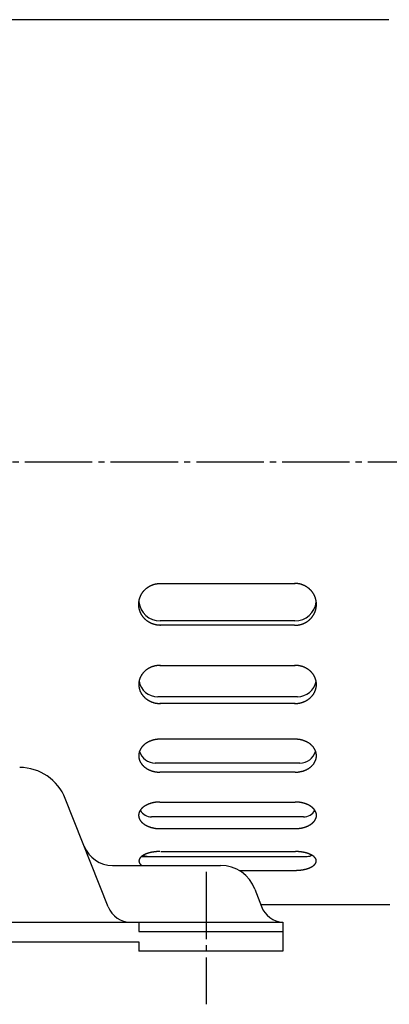
# Model space of a CAD drawing. Units: millimetres. Extents: x -338 to 315, y -181 to 106.
# Drawn here: x -129 to -69, y -65 to 96 of the extents above; entities that cross this region are included whole.
import ezdxf

# ---------------------------------------------------------------- set-up
doc = ezdxf.new("R2010")
doc.units = ezdxf.units.MM
doc.linetypes.add('DASH_CENTER', pattern=[14, 11, -1, 1, -1])

msp = doc.modelspace()

# ---------------------------------------------------------------- linework, layer by layer
at = {"color": 7, "linetype": 'Continuous'}
for p, q in [((-68.71, 95.78), (-247.81, 95.78)), ((-106.07, 3.65), (-83.95, 3.65)), ((-84.06, -3.17), (-106.07, -3.17)), ((-84.01, -2.47), (-106.01, -2.47)), ((-106.07, -9.73), (-83.95, -9.73)), ((-83.61, -14.86), (-106.41, -14.86)), ((-83.95, -15.96), (-106.07, -15.96)), ((-83.94, -21.8), (-106.07, -21.8)), ((-83.2, -25.69), (-106.82, -25.69)), ((-83.95, -27.19), (-106.07, -27.19)), ((-114.51, -49.19), (-121.51, -31.48)), ((-106.06, -32.07), (-83.96, -32.07)), ((-82.61, -34.5), (-107.41, -34.5)), ((-106.06, -36.4), (-83.96, -36.4)), ((-105.92, -40.14), (-83.93, -40.14)), ((-109.08, -40.94), (-82.01, -40.94)), ((-113.79, -42.42), (-96.16, -42.42)), ((-93.13, -43.24), (-83.93, -43.24)), ((-90.55, -46.31), (-89.48, -49.13)), ((-89.6, -48.82), (-68.51, -48.82)), ((-211.01, -51.72), (-86.01, -51.72)), ((-109.51, -51.72), (-109.51, -53.22)), ((-86.01, -51.72), (-86.01, -56.42)), ((-109.51, -53.22), (-86.01, -53.22)), ((-187.51, -54.92), (-109.51, -54.92)), ((-109.51, -54.92), (-109.51, -56.42)), ((-86.01, -56.42), (-109.51, -56.42))]:
    msp.add_line(p, q, dxfattribs=at)
at = {"color": 30, "linetype": 'DASH_CENTER'}
for p, q in [((8.9, 23.48), (-205.01, 23.48)), ((-98.51, -43.46), (-98.51, -65.12))]:
    msp.add_line(p, q, dxfattribs=at)
at = {"color": 7, "linetype": 'Continuous'}
for centre, radius, start, end in [((-106.01, 1.03), 3.5, 186.1816, 270.0012), ((-84.01, 1.03), 3.5, 269.9995, 353.8177), ((-106.41, -11.76), 3.1, 190.4268, 270.0009), ((-83.61, -11.76), 3.1, 270.0002, 349.574), ((-106.82, -23), 2.69, 197.2392, 270.0006), ((-83.2, -23), 2.69, 269.9994, 342.7608), ((-128.95, -34.42), 8, 21.5662, 89.9995), ((-107.41, -32.4), 2.1, 208.9845, 270.0004), ((-82.61, -32.4), 2.1, 270.0016, 331.0162), ((-113.79, -37.42), 5, 201.5676, 269.9998), ((-108.01, -39.44), 1.5, 238.6937, 270.0027), ((-82.01, -39.44), 1.5, 270.0031, 301.3141), ((-96.16, -48.42), 6, 20.6229, 89.9999), ((-110.79, -47.72), 4, 201.5675, 269.9996), ((-85.74, -47.72), 4, 200.6247, 266.1522)]:
    msp.add_arc(centre, radius, start, end, dxfattribs=at)
for points, knots in [([(-105.95, -3.17), (-105.99, -3.17), (-106.05, -3.17), (-106.16, -3.18), (-106.26, -3.17), (-106.36, -3.16), (-106.46, -3.15), (-106.56, -3.14), (-106.66, -3.12), (-106.76, -3.1), (-106.86, -3.08), (-106.95, -3.05), (-107.05, -3.02), (-107.15, -2.99), (-107.24, -2.96), (-107.34, -2.92), (-107.43, -2.89), (-107.52, -2.84), (-107.61, -2.8), (-107.7, -2.75), (-107.79, -2.71), (-107.87, -2.65), (-107.96, -2.6), (-108.04, -2.54), (-108.12, -2.49), (-108.2, -2.43), (-108.28, -2.36), (-108.36, -2.3), (-108.43, -2.23), (-108.5, -2.16), (-108.57, -2.09), (-108.64, -2.02), (-108.71, -1.94), (-108.77, -1.87), (-108.83, -1.79), (-108.89, -1.71), (-108.95, -1.62), (-109, -1.54), (-109.05, -1.46), (-109.1, -1.37), (-109.15, -1.28), (-109.19, -1.19), (-109.23, -1.1), (-109.27, -1.01), (-109.31, -0.92), (-109.34, -0.83), (-109.37, -0.73), (-109.4, -0.64), (-109.42, -0.54), (-109.44, -0.45), (-109.46, -0.35), (-109.48, -0.25), (-109.49, -0.15), (-109.5, -0.06), (-109.51, 0.04), (-109.51, 0.14), (-109.51, 0.24), (-109.51, 0.34), (-109.51, 0.44), (-109.5, 0.54), (-109.49, 0.63), (-109.48, 0.73), (-109.46, 0.83), (-109.44, 0.93), (-109.42, 1.02), (-109.4, 1.12), (-109.37, 1.21), (-109.34, 1.31), (-109.31, 1.4), (-109.27, 1.49), (-109.23, 1.58), (-109.19, 1.67), (-109.15, 1.76), (-109.1, 1.85), (-109.05, 1.94), (-109, 2.02), (-108.95, 2.1), (-108.89, 2.19), (-108.83, 2.27), (-108.77, 2.34), (-108.71, 2.42), (-108.64, 2.5), (-108.57, 2.57), (-108.5, 2.64), (-108.43, 2.71), (-108.36, 2.78), (-108.28, 2.84), (-108.2, 2.9), (-108.12, 2.97), (-108.04, 3.02), (-107.96, 3.08), (-107.87, 3.13), (-107.79, 3.18), (-107.7, 3.23), (-107.61, 3.28), (-107.52, 3.32), (-107.43, 3.36), (-107.34, 3.4), (-107.24, 3.44), (-107.15, 3.47), (-107.05, 3.5), (-106.95, 3.53), (-106.86, 3.56), (-106.76, 3.58), (-106.66, 3.6), (-106.56, 3.61), (-106.46, 3.63), (-106.36, 3.64), (-106.26, 3.65), (-106.16, 3.65), (-106.05, 3.65), (-105.99, 3.65), (-105.95, 3.65)], [0, 0, 0, 0, 0.101074, 0.202104, 0.303162, 0.404294, 0.505367, 0.606403, 0.707409, 0.808429, 0.909384, 1.010334, 1.11121, 1.212089, 1.312878, 1.413667, 1.514355, 1.615043, 1.715618, 1.816193, 1.916647, 2.0171, 2.117422, 2.217745, 2.31793, 2.418116, 2.518159, 2.618203, 2.718102, 2.818001, 2.917754, 3.017507, 3.117115, 3.216724, 3.316191, 3.415657, 3.514987, 3.614316, 3.713516, 3.812715, 3.911792, 4.01087, 4.109835, 4.208801, 4.307666, 4.406531, 4.505309, 4.604087, 4.702792, 4.801497, 4.900144, 4.998791, 5.097396, 5.196001, 5.294581, 5.39316, 5.491731, 5.590303, 5.688882, 5.787462, 5.886067, 5.984672, 6.083319, 6.181966, 6.280671, 6.379376, 6.478154, 6.576932, 6.675797, 6.774662, 6.873628, 6.972593, 7.07167, 7.170748, 7.269947, 7.369146, 7.468476, 7.567806, 7.667272, 7.766739, 7.866347, 7.965956, 8.065709, 8.165462, 8.265361, 8.36526, 8.465304, 8.565347, 8.665533, 8.765718, 8.866041, 8.966363, 9.066816, 9.167269, 9.267845, 9.36842, 9.469108, 9.569796, 9.670585, 9.771374, 9.872253, 9.973129, 10.074079, 10.175034, 10.276054, 10.377059, 10.478096, 10.579169, 10.680301, 10.781359, 10.882389, 10.983463, 10.983463, 10.983463, 10.983463]), ([(-84.07, -3.17), (-84.03, -3.17), (-83.96, -3.17), (-83.86, -3.18), (-83.76, -3.17), (-83.66, -3.16), (-83.56, -3.15), (-83.46, -3.14), (-83.36, -3.12), (-83.26, -3.1), (-83.16, -3.08), (-83.07, -3.05), (-82.97, -3.02), (-82.87, -2.99), (-82.78, -2.96), (-82.68, -2.92), (-82.59, -2.89), (-82.5, -2.84), (-82.41, -2.8), (-82.32, -2.75), (-82.23, -2.71), (-82.14, -2.65), (-82.06, -2.6), (-81.98, -2.54), (-81.9, -2.49), (-81.82, -2.43), (-81.74, -2.36), (-81.66, -2.3), (-81.59, -2.23), (-81.52, -2.16), (-81.45, -2.09), (-81.38, -2.02), (-81.31, -1.94), (-81.25, -1.87), (-81.19, -1.79), (-81.13, -1.71), (-81.07, -1.62), (-81.02, -1.54), (-80.97, -1.46), (-80.92, -1.37), (-80.87, -1.28), (-80.83, -1.19), (-80.79, -1.1), (-80.75, -1.01), (-80.71, -0.92), (-80.68, -0.83), (-80.65, -0.73), (-80.62, -0.64), (-80.6, -0.54), (-80.58, -0.45), (-80.56, -0.35), (-80.54, -0.25), (-80.53, -0.15), (-80.52, -0.06), (-80.51, 0.04), (-80.51, 0.14), (-80.5, 0.24), (-80.51, 0.34), (-80.51, 0.44), (-80.52, 0.54), (-80.53, 0.63), (-80.54, 0.73), (-80.56, 0.83), (-80.58, 0.93), (-80.6, 1.02), (-80.62, 1.12), (-80.65, 1.21), (-80.68, 1.31), (-80.71, 1.4), (-80.75, 1.49), (-80.79, 1.58), (-80.83, 1.67), (-80.87, 1.76), (-80.92, 1.85), (-80.97, 1.94), (-81.02, 2.02), (-81.07, 2.1), (-81.13, 2.19), (-81.19, 2.27), (-81.25, 2.34), (-81.31, 2.42), (-81.38, 2.5), (-81.45, 2.57), (-81.52, 2.64), (-81.59, 2.71), (-81.66, 2.78), (-81.74, 2.84), (-81.82, 2.9), (-81.9, 2.97), (-81.98, 3.02), (-82.06, 3.08), (-82.14, 3.13), (-82.23, 3.18), (-82.32, 3.23), (-82.41, 3.28), (-82.5, 3.32), (-82.59, 3.36), (-82.68, 3.4), (-82.78, 3.44), (-82.87, 3.47), (-82.97, 3.5), (-83.07, 3.53), (-83.16, 3.56), (-83.26, 3.58), (-83.36, 3.6), (-83.46, 3.61), (-83.56, 3.63), (-83.66, 3.64), (-83.76, 3.65), (-83.86, 3.65), (-83.96, 3.65), (-84.03, 3.65), (-84.07, 3.65)], [0, 0, 0, 0, 0.101074, 0.202104, 0.303162, 0.404294, 0.505367, 0.606403, 0.707409, 0.808429, 0.909384, 1.010334, 1.11121, 1.212089, 1.312878, 1.413667, 1.514355, 1.615043, 1.715618, 1.816193, 1.916647, 2.0171, 2.117422, 2.217745, 2.31793, 2.418116, 2.518159, 2.618203, 2.718102, 2.818001, 2.917754, 3.017507, 3.117115, 3.216724, 3.316191, 3.415657, 3.514987, 3.614316, 3.713516, 3.812715, 3.911792, 4.01087, 4.109835, 4.208801, 4.307666, 4.406531, 4.505309, 4.604087, 4.702792, 4.801497, 4.900144, 4.998791, 5.097396, 5.196001, 5.294581, 5.39316, 5.491731, 5.590303, 5.688882, 5.787462, 5.886067, 5.984672, 6.083319, 6.181966, 6.280671, 6.379376, 6.478154, 6.576932, 6.675797, 6.774662, 6.873628, 6.972593, 7.07167, 7.170748, 7.269947, 7.369146, 7.468476, 7.567806, 7.667272, 7.766739, 7.866347, 7.965956, 8.065709, 8.165462, 8.265361, 8.36526, 8.465304, 8.565347, 8.665533, 8.765718, 8.866041, 8.966363, 9.066816, 9.167269, 9.267845, 9.36842, 9.469108, 9.569796, 9.670585, 9.771374, 9.872253, 9.973129, 10.074079, 10.175034, 10.276054, 10.377059, 10.478096, 10.579169, 10.680301, 10.781359, 10.882389, 10.983463, 10.983463, 10.983463, 10.983463]), ([(-106.07, -3.17), (-106.06, -3.17), (-106.05, -3.17), (-106.03, -3.18), (-106.01, -3.18), (-105.99, -3.18), (-105.97, -3.17), (-105.96, -3.17), (-105.95, -3.17)], [0, 0, 0, 0, 0.0188515, 0.0379004, 0.0566307, 0.0753615, 0.0944091, 0.1132596, 0.1132596, 0.1132596, 0.1132596]), ([(-106.07, -9.73), (-106.1, -9.73), (-106.17, -9.73), (-106.27, -9.74), (-106.37, -9.75), (-106.48, -9.76), (-106.58, -9.77), (-106.68, -9.79), (-106.78, -9.81), (-106.88, -9.83), (-106.98, -9.85), (-107.08, -9.88), (-107.17, -9.91), (-107.27, -9.94), (-107.37, -9.97), (-107.46, -10.01), (-107.55, -10.05), (-107.64, -10.09), (-107.73, -10.13), (-107.82, -10.18), (-107.91, -10.23), (-108, -10.28), (-108.08, -10.33), (-108.16, -10.39), (-108.24, -10.44), (-108.32, -10.5), (-108.4, -10.56), (-108.47, -10.63), (-108.54, -10.69), (-108.61, -10.76), (-108.68, -10.83), (-108.74, -10.9), (-108.81, -10.97), (-108.87, -11.05), (-108.93, -11.12), (-108.98, -11.2), (-109.04, -11.28), (-109.09, -11.36), (-109.13, -11.44), (-109.18, -11.52), (-109.22, -11.6), (-109.26, -11.69), (-109.3, -11.77), (-109.33, -11.86), (-109.36, -11.95), (-109.39, -12.03), (-109.42, -12.12), (-109.44, -12.21), (-109.46, -12.3), (-109.47, -12.39), (-109.49, -12.48), (-109.5, -12.57), (-109.51, -12.66), (-109.51, -12.75), (-109.51, -12.85), (-109.51, -12.94), (-109.51, -13.03), (-109.5, -13.12), (-109.49, -13.21), (-109.47, -13.3), (-109.46, -13.39), (-109.44, -13.48), (-109.42, -13.57), (-109.39, -13.66), (-109.36, -13.75), (-109.33, -13.83), (-109.3, -13.92), (-109.26, -14.01), (-109.22, -14.09), (-109.18, -14.17), (-109.13, -14.26), (-109.09, -14.34), (-109.04, -14.42), (-108.98, -14.49), (-108.93, -14.57), (-108.87, -14.65), (-108.81, -14.72), (-108.74, -14.79), (-108.68, -14.86), (-108.61, -14.93), (-108.54, -15), (-108.47, -15.06), (-108.4, -15.13), (-108.32, -15.19), (-108.24, -15.25), (-108.16, -15.31), (-108.08, -15.36), (-108, -15.41), (-107.91, -15.46), (-107.82, -15.51), (-107.73, -15.56), (-107.64, -15.6), (-107.55, -15.64), (-107.46, -15.68), (-107.37, -15.72), (-107.27, -15.75), (-107.17, -15.79), (-107.08, -15.82), (-106.98, -15.84), (-106.88, -15.87), (-106.78, -15.89), (-106.68, -15.91), (-106.58, -15.92), (-106.48, -15.94), (-106.37, -15.95), (-106.27, -15.95), (-106.17, -15.96), (-106.1, -15.96), (-106.07, -15.96)], [0, 0, 0, 0, 0.102656, 0.205301, 0.307866, 0.410452, 0.512864, 0.615265, 0.717435, 0.819609, 0.921478, 1.023345, 1.124846, 1.226348, 1.327424, 1.428499, 1.529094, 1.629689, 1.729756, 1.829822, 1.929318, 2.028814, 2.127705, 2.226596, 2.324856, 2.423115, 2.520724, 2.618333, 2.715282, 2.81223, 2.908518, 3.004806, 3.10044, 3.196075, 3.291074, 3.386073, 3.480464, 3.574854, 3.668671, 3.762488, 3.855777, 3.949065, 4.041876, 4.134687, 4.227081, 4.319476, 4.411519, 4.503562, 4.595327, 4.687091, 4.778653, 4.870215, 4.961654, 5.053093, 5.144491, 5.235889, 5.327328, 5.418767, 5.510329, 5.601891, 5.693656, 5.78542, 5.877464, 5.969507, 6.061901, 6.154295, 6.247107, 6.339918, 6.433206, 6.526494, 6.620311, 6.714128, 6.808519, 6.902909, 6.997908, 7.092908, 7.188542, 7.284177, 7.380464, 7.476752, 7.573701, 7.67065, 7.768259, 7.865868, 7.964127, 8.062386, 8.161277, 8.260168, 8.359664, 8.459161, 8.559227, 8.659293, 8.759888, 8.860483, 8.961559, 9.062634, 9.164136, 9.265637, 9.367505, 9.469374, 9.571548, 9.673717, 9.776118, 9.87853, 9.981117, 10.083682, 10.186325, 10.288981, 10.288981, 10.288981, 10.288981]), ([(-105.95, -9.73), (-105.96, -9.73), (-105.97, -9.73), (-105.99, -9.73), (-106.01, -9.73), (-106.03, -9.73), (-106.05, -9.73), (-106.06, -9.73), (-106.07, -9.73)], [0, 0, 0, 0, 0.0193322, 0.0386733, 0.0580056, 0.0773378, 0.096679, 0.1160112, 0.1160112, 0.1160112, 0.1160112]), ([(-83.95, -9.73), (-83.96, -9.73), (-83.97, -9.73), (-83.99, -9.73), (-84.01, -9.73), (-84.03, -9.73), (-84.05, -9.73), (-84.06, -9.73), (-84.07, -9.73)], [0, 0, 0, 0, 0.0193438, 0.0386928, 0.058038, 0.0773831, 0.0967322, 0.116076, 0.116076, 0.116076, 0.116076]), ([(-83.95, -15.96), (-83.92, -15.96), (-83.85, -15.96), (-83.75, -15.95), (-83.64, -15.95), (-83.54, -15.94), (-83.44, -15.92), (-83.34, -15.91), (-83.24, -15.89), (-83.14, -15.87), (-83.04, -15.84), (-82.94, -15.81), (-82.84, -15.79), (-82.75, -15.75), (-82.65, -15.72), (-82.56, -15.68), (-82.47, -15.64), (-82.37, -15.6), (-82.28, -15.56), (-82.2, -15.51), (-82.11, -15.46), (-82.02, -15.41), (-81.94, -15.36), (-81.86, -15.31), (-81.78, -15.25), (-81.7, -15.19), (-81.62, -15.13), (-81.55, -15.06), (-81.48, -15), (-81.41, -14.93), (-81.34, -14.86), (-81.27, -14.79), (-81.21, -14.72), (-81.15, -14.65), (-81.09, -14.57), (-81.04, -14.49), (-80.98, -14.42), (-80.93, -14.34), (-80.89, -14.26), (-80.84, -14.17), (-80.8, -14.09), (-80.76, -14.01), (-80.72, -13.92), (-80.69, -13.83), (-80.66, -13.75), (-80.63, -13.66), (-80.6, -13.57), (-80.58, -13.48), (-80.56, -13.39), (-80.55, -13.3), (-80.53, -13.21), (-80.52, -13.12), (-80.51, -13.03), (-80.51, -12.94), (-80.51, -12.85), (-80.51, -12.75), (-80.51, -12.66), (-80.52, -12.57), (-80.53, -12.48), (-80.55, -12.39), (-80.56, -12.3), (-80.58, -12.21), (-80.6, -12.12), (-80.63, -12.03), (-80.66, -11.95), (-80.69, -11.86), (-80.72, -11.77), (-80.76, -11.69), (-80.8, -11.6), (-80.84, -11.52), (-80.89, -11.44), (-80.93, -11.36), (-80.98, -11.28), (-81.04, -11.2), (-81.09, -11.12), (-81.15, -11.05), (-81.21, -10.97), (-81.27, -10.9), (-81.34, -10.83), (-81.41, -10.76), (-81.48, -10.69), (-81.55, -10.63), (-81.62, -10.57), (-81.7, -10.5), (-81.78, -10.44), (-81.86, -10.39), (-81.94, -10.33), (-82.02, -10.28), (-82.11, -10.23), (-82.2, -10.18), (-82.28, -10.13), (-82.37, -10.09), (-82.47, -10.05), (-82.56, -10.01), (-82.65, -9.97), (-82.75, -9.94), (-82.84, -9.91), (-82.94, -9.88), (-83.04, -9.85), (-83.14, -9.83), (-83.24, -9.81), (-83.34, -9.79), (-83.44, -9.77), (-83.54, -9.76), (-83.64, -9.75), (-83.75, -9.74), (-83.85, -9.73), (-83.92, -9.73), (-83.95, -9.73)], [0, 0, 0, 0, 0.10264, 0.205271, 0.307821, 0.410387, 0.51278, 0.615165, 0.717317, 0.819473, 0.921325, 1.023175, 1.124658, 1.226143, 1.327201, 1.428258, 1.528836, 1.629413, 1.729463, 1.829512, 1.92899, 2.028469, 2.127343, 2.226217, 2.324459, 2.422701, 2.520293, 2.617886, 2.714818, 2.811749, 2.908021, 3.004291, 3.09991, 3.195528, 3.290511, 3.385494, 3.479868, 3.574242, 3.668043, 3.761844, 3.855116, 3.948388, 4.041184, 4.133979, 4.226358, 4.318736, 4.410764, 4.502792, 4.594541, 4.68629, 4.777836, 4.869383, 4.960806, 5.05223, 5.143613, 5.234995, 5.326419, 5.417842, 5.509389, 5.600935, 5.692684, 5.784433, 5.876461, 5.968489, 6.060867, 6.153246, 6.246041, 6.338837, 6.432109, 6.525381, 6.619182, 6.712983, 6.807357, 6.901732, 6.996714, 7.091697, 7.187315, 7.282934, 7.379205, 7.475476, 7.572408, 7.66934, 7.766932, 7.864524, 7.962766, 8.061008, 8.159882, 8.258756, 8.358235, 8.457714, 8.557763, 8.657812, 8.758389, 8.858967, 8.960025, 9.061083, 9.162567, 9.264051, 9.365901, 9.467752, 9.569908, 9.67206, 9.774445, 9.876838, 9.979404, 10.081954, 10.184586, 10.287226, 10.287226, 10.287226, 10.287226]), ([(-106.07, -15.96), (-106.06, -15.96), (-106.05, -15.96), (-106.03, -15.96), (-106.01, -15.96), (-105.99, -15.96), (-105.97, -15.96), (-105.96, -15.96), (-105.95, -15.96)], [0, 0, 0, 0, 0.0193344, 0.0386793, 0.058013, 0.0773468, 0.0966916, 0.1160259, 0.1160259, 0.1160259, 0.1160259]), ([(-84.07, -15.96), (-84.06, -15.96), (-84.05, -15.96), (-84.03, -15.96), (-84.01, -15.96), (-83.99, -15.96), (-83.97, -15.96), (-83.96, -15.96), (-83.95, -15.96)], [0, 0, 0, 0, 0.0193443, 0.0386941, 0.0580396, 0.0773852, 0.096735, 0.1160792, 0.1160792, 0.1160792, 0.1160792]), ([(-106.07, -21.8), (-106.11, -21.8), (-106.18, -21.8), (-106.28, -21.8), (-106.38, -21.81), (-106.48, -21.82), (-106.58, -21.83), (-106.69, -21.84), (-106.79, -21.86), (-106.89, -21.88), (-106.98, -21.9), (-107.08, -21.92), (-107.18, -21.95), (-107.28, -21.97), (-107.37, -22), (-107.47, -22.04), (-107.56, -22.07), (-107.65, -22.11), (-107.74, -22.14), (-107.83, -22.18), (-107.92, -22.23), (-108, -22.27), (-108.08, -22.32), (-108.17, -22.36), (-108.25, -22.41), (-108.33, -22.46), (-108.4, -22.52), (-108.48, -22.57), (-108.55, -22.63), (-108.62, -22.69), (-108.68, -22.75), (-108.75, -22.81), (-108.81, -22.87), (-108.87, -22.93), (-108.93, -23), (-108.99, -23.07), (-109.04, -23.13), (-109.09, -23.2), (-109.14, -23.27), (-109.18, -23.34), (-109.23, -23.42), (-109.27, -23.49), (-109.3, -23.56), (-109.34, -23.64), (-109.37, -23.71), (-109.4, -23.79), (-109.42, -23.86), (-109.44, -23.94), (-109.46, -24.02), (-109.48, -24.1), (-109.49, -24.18), (-109.5, -24.26), (-109.51, -24.33), (-109.52, -24.41), (-109.52, -24.49), (-109.52, -24.57), (-109.51, -24.65), (-109.5, -24.73), (-109.49, -24.81), (-109.48, -24.89), (-109.46, -24.96), (-109.44, -25.04), (-109.42, -25.12), (-109.4, -25.2), (-109.37, -25.27), (-109.34, -25.35), (-109.3, -25.42), (-109.27, -25.5), (-109.23, -25.57), (-109.18, -25.64), (-109.14, -25.71), (-109.09, -25.78), (-109.04, -25.85), (-108.99, -25.92), (-108.93, -25.99), (-108.87, -26.05), (-108.81, -26.11), (-108.75, -26.18), (-108.68, -26.24), (-108.62, -26.3), (-108.55, -26.36), (-108.47, -26.41), (-108.4, -26.47), (-108.32, -26.52), (-108.25, -26.57), (-108.17, -26.62), (-108.08, -26.67), (-108, -26.71), (-107.91, -26.76), (-107.83, -26.8), (-107.74, -26.84), (-107.65, -26.88), (-107.56, -26.91), (-107.46, -26.95), (-107.37, -26.98), (-107.28, -27.01), (-107.18, -27.04), (-107.08, -27.06), (-106.98, -27.08), (-106.88, -27.11), (-106.78, -27.12), (-106.68, -27.14), (-106.58, -27.15), (-106.48, -27.17), (-106.38, -27.18), (-106.28, -27.18), (-106.17, -27.18), (-106.11, -27.18), (-106.07, -27.19)], [0, 0, 0, 0, 0.102703, 0.205368, 0.307847, 0.410394, 0.512585, 0.614742, 0.716445, 0.818161, 0.919271, 1.020377, 1.120756, 1.221137, 1.320668, 1.420199, 1.518769, 1.61734, 1.714848, 1.812356, 1.908712, 2.005068, 2.100194, 2.19532, 2.289153, 2.382986, 2.475479, 2.567971, 2.659092, 2.750213, 2.839949, 2.929685, 3.018042, 3.106399, 3.193402, 3.280405, 3.3661, 3.451795, 3.536248, 3.6207, 3.703997, 3.787293, 3.869541, 3.951787, 4.03311, 4.114432, 4.194971, 4.27551, 4.355424, 4.435338, 4.514796, 4.594254, 4.673435, 4.752616, 4.831704, 4.910792, 4.989974, 5.069156, 5.148616, 5.228076, 5.307993, 5.38791, 5.468453, 5.548996, 5.630323, 5.71165, 5.793902, 5.876154, 5.959457, 6.042759, 6.127218, 6.211677, 6.297379, 6.383081, 6.470091, 6.557101, 6.645465, 6.73383, 6.823573, 6.913317, 7.004445, 7.095573, 7.188073, 7.280573, 7.374413, 7.468253, 7.563386, 7.658519, 7.754881, 7.851243, 7.948757, 8.046271, 8.144847, 8.243423, 8.342959, 8.442495, 8.54288, 8.643263, 8.744372, 8.845486, 8.947205, 9.048911, 9.151069, 9.253262, 9.355814, 9.458292, 9.560958, 9.663663, 9.663663, 9.663663, 9.663663]), ([(-83.95, -27.19), (-83.91, -27.18), (-83.84, -27.18), (-83.74, -27.18), (-83.64, -27.17), (-83.54, -27.16), (-83.44, -27.15), (-83.34, -27.14), (-83.24, -27.12), (-83.14, -27.1), (-83.04, -27.08), (-82.94, -27.06), (-82.84, -27.03), (-82.74, -27.01), (-82.65, -26.98), (-82.56, -26.95), (-82.46, -26.91), (-82.37, -26.88), (-82.28, -26.84), (-82.19, -26.8), (-82.11, -26.76), (-82.02, -26.71), (-81.94, -26.67), (-81.85, -26.62), (-81.77, -26.57), (-81.7, -26.52), (-81.62, -26.47), (-81.55, -26.41), (-81.47, -26.35), (-81.4, -26.3), (-81.34, -26.24), (-81.27, -26.18), (-81.21, -26.11), (-81.15, -26.05), (-81.09, -25.98), (-81.03, -25.92), (-80.98, -25.85), (-80.93, -25.78), (-80.88, -25.71), (-80.84, -25.64), (-80.8, -25.57), (-80.76, -25.5), (-80.72, -25.42), (-80.69, -25.35), (-80.65, -25.27), (-80.63, -25.2), (-80.6, -25.12), (-80.58, -25.04), (-80.56, -24.96), (-80.54, -24.89), (-80.53, -24.81), (-80.52, -24.73), (-80.51, -24.65), (-80.51, -24.57), (-80.5, -24.49), (-80.51, -24.41), (-80.51, -24.33), (-80.52, -24.26), (-80.53, -24.18), (-80.54, -24.1), (-80.56, -24.02), (-80.58, -23.94), (-80.6, -23.87), (-80.63, -23.79), (-80.65, -23.71), (-80.69, -23.64), (-80.72, -23.56), (-80.76, -23.49), (-80.8, -23.42), (-80.84, -23.34), (-80.88, -23.27), (-80.93, -23.2), (-80.98, -23.13), (-81.03, -23.07), (-81.09, -23), (-81.15, -22.93), (-81.21, -22.87), (-81.27, -22.81), (-81.34, -22.75), (-81.4, -22.69), (-81.47, -22.63), (-81.55, -22.57), (-81.62, -22.52), (-81.7, -22.47), (-81.77, -22.41), (-81.85, -22.36), (-81.94, -22.32), (-82.02, -22.27), (-82.1, -22.23), (-82.19, -22.19), (-82.28, -22.15), (-82.37, -22.11), (-82.46, -22.07), (-82.55, -22.04), (-82.65, -22.01), (-82.74, -21.98), (-82.84, -21.95), (-82.94, -21.92), (-83.04, -21.9), (-83.13, -21.88), (-83.23, -21.86), (-83.33, -21.84), (-83.44, -21.83), (-83.54, -21.82), (-83.64, -21.81), (-83.74, -21.8), (-83.84, -21.8), (-83.91, -21.8), (-83.95, -21.8)], [0, 0, 0, 0, 0.102616, 0.205205, 0.307616, 0.410071, 0.512179, 0.614266, 0.715895, 0.817533, 0.918567, 1.019599, 1.119904, 1.22021, 1.319668, 1.419126, 1.517625, 1.616123, 1.713561, 1.810998, 1.907285, 2.003571, 2.098629, 2.193687, 2.287453, 2.381219, 2.473647, 2.566073, 2.65713, 2.748187, 2.83786, 2.927533, 3.015828, 3.104124, 3.191066, 3.278009, 3.363644, 3.449279, 3.533673, 3.618066, 3.701305, 3.784543, 3.866733, 3.948922, 4.030186, 4.111451, 4.191933, 4.272415, 4.352271, 4.432127, 4.511527, 4.590927, 4.670049, 4.749171, 4.828199, 4.907227, 4.986348, 5.065469, 5.144867, 5.224265, 5.304118, 5.383971, 5.464449, 5.544928, 5.626187, 5.707448, 5.789631, 5.871815, 5.955048, 6.03828, 6.122667, 6.207055, 6.292683, 6.378312, 6.465247, 6.552182, 6.64047, 6.728758, 6.818424, 6.908089, 6.999139, 7.090188, 7.182608, 7.275027, 7.368787, 7.462546, 7.557597, 7.652648, 7.748928, 7.845208, 7.942639, 8.040071, 8.138564, 8.237057, 8.33651, 8.435963, 8.536265, 8.636566, 8.737594, 8.838625, 8.94026, 9.041886, 9.143971, 9.246077, 9.348531, 9.450941, 9.553529, 9.656145, 9.656145, 9.656145, 9.656145]), ([(-106.06, -32.07), (-106.09, -32.07), (-106.16, -32.07), (-106.26, -32.06), (-106.36, -32.07), (-106.46, -32.07), (-106.57, -32.08), (-106.67, -32.09), (-106.76, -32.11), (-106.86, -32.12), (-106.96, -32.14), (-107.06, -32.15), (-107.16, -32.17), (-107.25, -32.2), (-107.35, -32.22), (-107.44, -32.24), (-107.53, -32.27), (-107.62, -32.3), (-107.71, -32.33), (-107.8, -32.36), (-107.89, -32.39), (-107.97, -32.43), (-108.05, -32.46), (-108.14, -32.5), (-108.22, -32.54), (-108.29, -32.58), (-108.37, -32.62), (-108.44, -32.66), (-108.52, -32.7), (-108.59, -32.75), (-108.66, -32.8), (-108.72, -32.84), (-108.78, -32.89), (-108.85, -32.94), (-108.91, -32.99), (-108.96, -33.05), (-109.02, -33.1), (-109.07, -33.15), (-109.12, -33.21), (-109.16, -33.26), (-109.21, -33.32), (-109.25, -33.38), (-109.29, -33.44), (-109.32, -33.5), (-109.36, -33.56), (-109.39, -33.62), (-109.41, -33.68), (-109.44, -33.74), (-109.46, -33.8), (-109.48, -33.86), (-109.49, -33.92), (-109.51, -33.98), (-109.52, -34.05), (-109.53, -34.11), (-109.53, -34.17), (-109.53, -34.24), (-109.53, -34.3), (-109.53, -34.36), (-109.52, -34.42), (-109.51, -34.49), (-109.49, -34.55), (-109.48, -34.61), (-109.46, -34.67), (-109.44, -34.73), (-109.41, -34.79), (-109.39, -34.86), (-109.35, -34.91), (-109.32, -34.97), (-109.29, -35.03), (-109.25, -35.09), (-109.21, -35.15), (-109.16, -35.21), (-109.12, -35.26), (-109.07, -35.32), (-109.01, -35.37), (-108.96, -35.42), (-108.9, -35.48), (-108.84, -35.53), (-108.78, -35.58), (-108.72, -35.63), (-108.65, -35.67), (-108.59, -35.72), (-108.52, -35.77), (-108.44, -35.81), (-108.37, -35.85), (-108.29, -35.89), (-108.21, -35.93), (-108.13, -35.97), (-108.05, -36.01), (-107.97, -36.04), (-107.88, -36.08), (-107.8, -36.11), (-107.71, -36.14), (-107.62, -36.17), (-107.53, -36.2), (-107.44, -36.23), (-107.34, -36.25), (-107.25, -36.27), (-107.15, -36.3), (-107.06, -36.31), (-106.96, -36.33), (-106.86, -36.35), (-106.76, -36.36), (-106.66, -36.38), (-106.56, -36.39), (-106.46, -36.39), (-106.36, -36.4), (-106.26, -36.41), (-106.16, -36.4), (-106.09, -36.4), (-106.06, -36.4)], [0, 0, 0, 0, 0.101577, 0.203122, 0.3042, 0.405475, 0.506201, 0.606845, 0.706853, 0.80689, 0.906051, 1.005203, 1.103303, 1.201406, 1.29827, 1.395133, 1.490584, 1.586036, 1.679914, 1.773792, 1.865947, 1.958103, 2.048402, 2.138701, 2.227028, 2.315355, 2.401611, 2.487867, 2.571977, 2.656087, 2.737998, 2.819909, 2.899594, 2.97928, 3.056742, 3.134204, 3.209477, 3.284749, 3.357898, 3.431047, 3.502175, 3.573302, 3.642547, 3.711792, 3.779331, 3.84687, 3.912917, 3.978963, 4.043767, 4.108569, 4.172409, 4.236249, 4.299432, 4.362614, 4.425464, 4.488314, 4.551165, 4.614016, 4.677203, 4.74039, 4.804236, 4.868083, 4.932895, 4.997708, 5.063766, 5.129824, 5.197376, 5.264929, 5.334189, 5.403449, 5.474593, 5.545737, 5.618903, 5.69207, 5.76736, 5.842651, 5.920132, 5.997613, 6.077317, 6.157021, 6.23895, 6.32088, 6.405008, 6.489136, 6.57541, 6.661684, 6.750028, 6.838371, 6.928687, 7.019002, 7.111173, 7.203343, 7.297235, 7.391127, 7.486591, 7.582055, 7.678929, 7.775804, 7.873917, 7.972026, 8.071186, 8.170355, 8.270399, 8.370413, 8.47106, 8.571792, 8.673076, 8.774154, 8.875709, 8.977295, 8.977295, 8.977295, 8.977295]), ([(-83.96, -36.4), (-83.93, -36.4), (-83.86, -36.4), (-83.76, -36.4), (-83.66, -36.4), (-83.56, -36.39), (-83.46, -36.38), (-83.36, -36.37), (-83.26, -36.36), (-83.16, -36.34), (-83.06, -36.33), (-82.96, -36.31), (-82.87, -36.29), (-82.77, -36.27), (-82.68, -36.25), (-82.59, -36.22), (-82.49, -36.2), (-82.4, -36.17), (-82.31, -36.14), (-82.23, -36.11), (-82.14, -36.07), (-82.05, -36.04), (-81.97, -36), (-81.89, -35.97), (-81.81, -35.93), (-81.73, -35.89), (-81.66, -35.85), (-81.58, -35.81), (-81.51, -35.76), (-81.44, -35.72), (-81.37, -35.67), (-81.31, -35.62), (-81.24, -35.57), (-81.18, -35.52), (-81.12, -35.47), (-81.07, -35.42), (-81.01, -35.37), (-80.96, -35.31), (-80.91, -35.26), (-80.87, -35.2), (-80.82, -35.15), (-80.78, -35.09), (-80.74, -35.03), (-80.71, -34.97), (-80.67, -34.91), (-80.64, -34.85), (-80.62, -34.79), (-80.59, -34.73), (-80.57, -34.67), (-80.55, -34.61), (-80.53, -34.55), (-80.52, -34.49), (-80.51, -34.42), (-80.5, -34.36), (-80.5, -34.3), (-80.5, -34.24), (-80.5, -34.17), (-80.5, -34.11), (-80.51, -34.05), (-80.52, -33.98), (-80.53, -33.92), (-80.55, -33.86), (-80.57, -33.8), (-80.59, -33.74), (-80.62, -33.68), (-80.64, -33.62), (-80.67, -33.56), (-80.71, -33.5), (-80.74, -33.44), (-80.78, -33.38), (-80.82, -33.32), (-80.86, -33.27), (-80.91, -33.21), (-80.96, -33.16), (-81.01, -33.1), (-81.07, -33.05), (-81.12, -33), (-81.18, -32.95), (-81.24, -32.9), (-81.31, -32.85), (-81.37, -32.8), (-81.44, -32.75), (-81.51, -32.71), (-81.58, -32.66), (-81.65, -32.62), (-81.73, -32.58), (-81.81, -32.54), (-81.89, -32.5), (-81.97, -32.46), (-82.05, -32.43), (-82.14, -32.4), (-82.22, -32.36), (-82.31, -32.33), (-82.4, -32.3), (-82.49, -32.27), (-82.58, -32.25), (-82.68, -32.22), (-82.77, -32.2), (-82.87, -32.18), (-82.96, -32.16), (-83.06, -32.14), (-83.16, -32.13), (-83.26, -32.11), (-83.36, -32.1), (-83.45, -32.09), (-83.56, -32.08), (-83.66, -32.07), (-83.76, -32.07), (-83.86, -32.07), (-83.93, -32.07), (-83.96, -32.07)], [0, 0, 0, 0, 0.101226, 0.202416, 0.303274, 0.404235, 0.504689, 0.605098, 0.704858, 0.804636, 0.903545, 1.002448, 1.100302, 1.198157, 1.294777, 1.391396, 1.486609, 1.581821, 1.675464, 1.769107, 1.861034, 1.95296, 2.043036, 2.133111, 2.22122, 2.309329, 2.395374, 2.481419, 2.565324, 2.649228, 2.730941, 2.812653, 2.892147, 2.97164, 3.048918, 3.126194, 3.201287, 3.27638, 3.349356, 3.422331, 3.493291, 3.56425, 3.633331, 3.702412, 3.769791, 3.83717, 3.90306, 3.968949, 4.033597, 4.098245, 4.16193, 4.225615, 4.288642, 4.351669, 4.414362, 4.477055, 4.539746, 4.602438, 4.66546, 4.728483, 4.792161, 4.855839, 4.920476, 4.985114, 5.050991, 5.116869, 5.184233, 5.251598, 5.320664, 5.389729, 5.460671, 5.531613, 5.604569, 5.677527, 5.7526, 5.827674, 5.904931, 5.982188, 6.061662, 6.141136, 6.222829, 6.304521, 6.388407, 6.472292, 6.558318, 6.644345, 6.732435, 6.820526, 6.910585, 7.000644, 7.092554, 7.184464, 7.278093, 7.371721, 7.46692, 7.562119, 7.658727, 7.755335, 7.85318, 7.951023, 8.049918, 8.148819, 8.248589, 8.348343, 8.448746, 8.549196, 8.650154, 8.751008, 8.852199, 8.953425, 8.953425, 8.953425, 8.953425]), ([(-106.09, -40.14), (-106.13, -40.14), (-106.19, -40.14), (-106.29, -40.16), (-106.39, -40.16), (-106.49, -40.16), (-106.59, -40.17), (-106.69, -40.18), (-106.79, -40.19), (-106.89, -40.2), (-106.98, -40.21), (-107.08, -40.23), (-107.18, -40.24), (-107.27, -40.26), (-107.36, -40.27), (-107.45, -40.29), (-107.55, -40.31), (-107.63, -40.33), (-107.72, -40.35), (-107.81, -40.37), (-107.9, -40.4), (-107.98, -40.42), (-108.06, -40.45), (-108.14, -40.48), (-108.22, -40.5), (-108.3, -40.53), (-108.37, -40.56), (-108.44, -40.59), (-108.51, -40.62), (-108.58, -40.66), (-108.65, -40.69), (-108.71, -40.73), (-108.77, -40.76), (-108.83, -40.8), (-108.89, -40.83), (-108.95, -40.87), (-109, -40.91), (-109.05, -40.95), (-109.1, -40.99), (-109.14, -41.03), (-109.18, -41.07), (-109.22, -41.11), (-109.26, -41.15), (-109.29, -41.19), (-109.32, -41.23), (-109.35, -41.28), (-109.38, -41.32), (-109.4, -41.36), (-109.42, -41.41), (-109.44, -41.45), (-109.45, -41.5), (-109.46, -41.54), (-109.47, -41.59), (-109.47, -41.63), (-109.48, -41.68), (-109.48, -41.72), (-109.47, -41.76), (-109.47, -41.81), (-109.46, -41.85), (-109.45, -41.9), (-109.43, -41.94), (-109.41, -41.99), (-109.39, -42.03), (-109.37, -42.07), (-109.34, -42.12), (-109.31, -42.16), (-109.28, -42.2), (-109.24, -42.24), (-109.2, -42.28), (-109.16, -42.32), (-109.14, -42.37), (-109.12, -42.4), (-109.11, -42.41)], [0, 0, 0, 0, 0.100476, 0.201138, 0.301268, 0.401429, 0.500911, 0.600411, 0.698982, 0.797542, 0.894926, 0.992314, 1.088265, 1.184214, 1.278483, 1.372753, 1.465105, 1.557456, 1.647666, 1.737877, 1.825734, 1.913592, 1.998902, 2.084211, 2.166795, 2.24938, 2.329081, 2.408783, 2.485469, 2.562154, 2.635717, 2.709279, 2.779642, 2.850005, 2.917127, 2.984249, 3.048131, 3.112011, 3.172698, 3.233384, 3.290977, 3.34857, 3.403232, 3.457894, 3.509859, 3.561822, 3.6114, 3.660977, 3.708559, 3.75614, 3.802196, 3.848252, 3.893322, 3.938391, 3.983063, 4.027735, 4.072619, 4.117503, 4.163199, 4.208892, 4.255947, 4.303013, 4.351948, 4.400859, 4.452021, 4.503244, 4.557116, 4.610911, 4.667747, 4.724326, 4.777716, 4.830092, 4.830092, 4.830092, 4.830092]), ([(-83.93, -43.24), (-83.89, -43.24), (-83.83, -43.24), (-83.73, -43.22), (-83.62, -43.22), (-83.52, -43.22), (-83.42, -43.21), (-83.32, -43.2), (-83.22, -43.19), (-83.13, -43.18), (-83.03, -43.17), (-82.93, -43.16), (-82.84, -43.14), (-82.74, -43.13), (-82.65, -43.11), (-82.55, -43.09), (-82.46, -43.07), (-82.37, -43.05), (-82.28, -43.03), (-82.2, -43.01), (-82.11, -42.98), (-82.03, -42.96), (-81.94, -42.93), (-81.86, -42.9), (-81.78, -42.87), (-81.71, -42.85), (-81.63, -42.81), (-81.56, -42.78), (-81.49, -42.75), (-81.42, -42.72), (-81.35, -42.68), (-81.29, -42.65), (-81.23, -42.61), (-81.17, -42.58), (-81.11, -42.54), (-81.05, -42.5), (-81, -42.46), (-80.95, -42.42), (-80.9, -42.38), (-80.86, -42.34), (-80.82, -42.3), (-80.78, -42.26), (-80.74, -42.22), (-80.71, -42.18), (-80.68, -42.13), (-80.65, -42.09), (-80.63, -42.05), (-80.6, -42), (-80.58, -41.96), (-80.57, -41.91), (-80.55, -41.87), (-80.54, -41.82), (-80.54, -41.78), (-80.53, -41.73), (-80.53, -41.69), (-80.53, -41.64), (-80.54, -41.6), (-80.54, -41.55), (-80.55, -41.51), (-80.57, -41.46), (-80.58, -41.42), (-80.6, -41.38), (-80.62, -41.33), (-80.65, -41.29), (-80.68, -41.24), (-80.71, -41.2), (-80.74, -41.16), (-80.78, -41.12), (-80.82, -41.08), (-80.86, -41.03), (-80.9, -40.99), (-80.95, -40.95), (-81, -40.91), (-81.05, -40.88), (-81.11, -40.84), (-81.16, -40.8), (-81.22, -40.76), (-81.29, -40.73), (-81.35, -40.69), (-81.42, -40.66), (-81.49, -40.63), (-81.56, -40.59), (-81.63, -40.56), (-81.71, -40.53), (-81.78, -40.5), (-81.86, -40.48), (-81.94, -40.45), (-82.02, -40.42), (-82.11, -40.4), (-82.19, -40.37), (-82.28, -40.35), (-82.37, -40.33), (-82.46, -40.31), (-82.55, -40.29), (-82.65, -40.27), (-82.74, -40.25), (-82.83, -40.24), (-82.93, -40.22), (-83.03, -40.21), (-83.12, -40.2), (-83.22, -40.19), (-83.32, -40.18), (-83.42, -40.17), (-83.52, -40.16), (-83.62, -40.16), (-83.72, -40.15), (-83.83, -40.14), (-83.89, -40.14), (-83.93, -40.14)], [0, 0, 0, 0, 0.101355, 0.20283, 0.303864, 0.404896, 0.505261, 0.605644, 0.705087, 0.804521, 0.902758, 1.000999, 1.09778, 1.194559, 1.289628, 1.384698, 1.477816, 1.570934, 1.661871, 1.752808, 1.841349, 1.92989, 2.015836, 2.101782, 2.184953, 2.268123, 2.348359, 2.428595, 2.50576, 2.582925, 2.656913, 2.730901, 2.801635, 2.872369, 2.939811, 3.007253, 3.071405, 3.135557, 3.196473, 3.257388, 3.315176, 3.372963, 3.427797, 3.482629, 3.534755, 3.58688, 3.636624, 3.686368, 3.734142, 3.781915, 3.828209, 3.874502, 3.919875, 3.965248, 4.010307, 4.055366, 4.100734, 4.146103, 4.192387, 4.238672, 4.286432, 4.334193, 4.383921, 4.43365, 4.485756, 4.537863, 4.592674, 4.647487, 4.705251, 4.763017, 4.823909, 4.884801, 4.948929, 5.013058, 5.080475, 5.147893, 5.218603, 5.289313, 5.363277, 5.437241, 5.514384, 5.591526, 5.67174, 5.751953, 5.835103, 5.918253, 6.004179, 6.090105, 6.178628, 6.267151, 6.358071, 6.448991, 6.542094, 6.635196, 6.730253, 6.825309, 6.922076, 7.018845, 7.117077, 7.215304, 7.31473, 7.414165, 7.514543, 7.614902, 7.715929, 7.816959, 7.918429, 8.019779, 8.019779, 8.019779, 8.019779])]:
    msp.add_open_spline(points, degree=3, knots=knots, dxfattribs=at)

doc.saveas('drawing.dxf')
